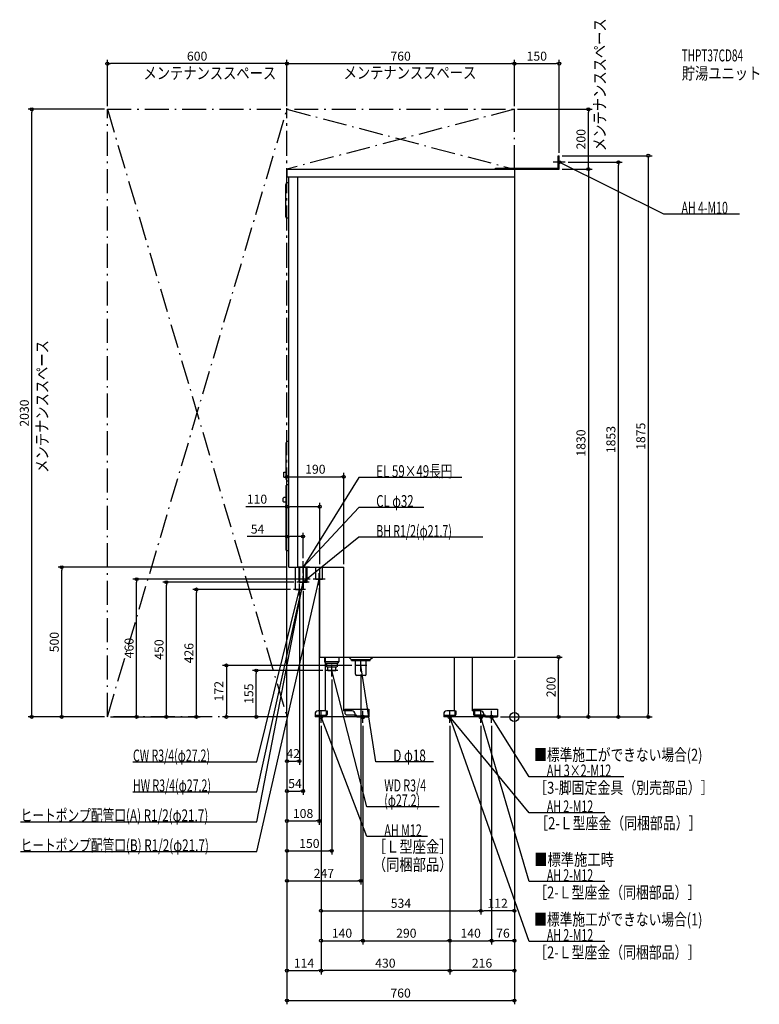
# Model space of a CAD drawing. Extents: x -1653 to 819, y -960 to 2329.
import ezdxf
from ezdxf.enums import TextEntityAlignment as Align

# ---------------------------------------------------------------- set-up
doc = ezdxf.new("R2010")
doc.units = 0
doc.linetypes.add('DASHDOT', pattern=[125, 80, -20, 5, -20])
doc.linetypes.add('DASHED', pattern=[0.75, 0.5, -0.25])
doc.layers.get('DEFPOINTS').update_dxf_attribs({"linetype": 'CONTINUOUS'})
for name, color, linetype in [('ARRANGE', 1, 'CONTINUOUS'), ('DETAIL', 5, 'CONTINUOUS'), ('ETC', 61, 'CONTINUOUS'), ('FIX', 11, 'CONTINUOUS'), ('NOTE', 4, 'CONTINUOUS'), ('OUTLINE', 3, 'CONTINUOUS'), ('SERVICESPACE', 2, 'CONTINUOUS'), ('SIZE', 30, 'CONTINUOUS'), ('SYMBOLLINE', 7, 'CONTINUOUS')]:
    doc.layers.add(name, color=color, linetype=linetype)
doc.styles.add('STANDARD1', font='MONOTXT', dxfattribs={"bigfont": 'BIGFONT'})

msp = doc.modelspace()

# ---------------------------------------------------------------- linework, layer by layer
at = {"layer": 'ARRANGE', "linetype": 'CONTINUOUS'}
msp.add_circle((0, 0), 15, dxfattribs=at)
at = {"layer": 'DEFPOINTS', "color": 30, "linetype": 'CONTINUOUS'}
for p in [(-1360, 2182.4), (0, 2182.4), (150, 2182.4), (-1612.4, 2030), (-1360, 2030), (-1360, 2030), (-760, 2030), (-760, 2030), (0, 2030), (0, 2030), (0, 2030), (247.6, 2030), (150, 1875), (150, 1875), (170, 1853), (347.6, 1853), (150, 1830), (150, 1830), (-570, 802.4), (-760, 702.4), (-706, 602.4), (-1512.4, 500), (-754, 500), (-706, 520), (-650, 500), (-570, 500), (-1262.4, 460), (-1162.4, 450), (-726.7, 450), (-706, 430), (-672, 460), (-652, 440), (-1062.4, 426), (-738, 426), (-718, 406), (0, 200), (0, 200), (0, 200), (0, 200), (0, 200), (147.6, 200), (-533, 172), (-862.4, 155), (-630, 155), (-610, 135), (-513, 152), (-1360, 0), (-1360, 0), (-1360, 0), (-1360, 0), (-1360, 0), (-962.4, 0), (-760, 0), (-760, 0), (-760, 0), (-760, 0), (-760, 0), (-760, 0), (-760, 0), (-760, 0), (-760, 0), (-760, 0), (-760, 0), (-760, 0), (-56, 0), (-56, 0), (-56, 0), (-56, 0), (-646, -20), (-646, -20), (-646, -20), (-646, -20), (-506, -20), (-506, -20), (-216, -20), (-216, -20), (-216, -20), (-216, -20), (-112, -20), (-112, -20), (-76, -20), (-76, -20), (247.6, 0), (447.6, 0), (-718, -147.6), (-706, -247.6), (-652, -347.6), (-610, -447.6), (-513, -547.6), (-112, -647.6), (-112, -647.6), (-506, -747.6), (-216, -747.6), (-76, -747.6), (-76, -747.6), (-646, -847.6), (-646, -847.6), (-216, -847.6), (0, -947.6)]:
    msp.add_point(p, dxfattribs=at)
at = {"layer": 'DETAIL', "linetype": 'CONTINUOUS'}
for p, q in [((146.8, 1833.2), (146.8, 1875)), ((146.8, 1875), (150, 1875)), ((150, 1830), (150, 1875)), ((-760, 1830), (0, 1830)), ((-760, 1830), (-760, 1804)), ((-63.2, 1830), (-63.2, 1833.2)), ((-63.2, 1833.2), (146.8, 1833.2)), ((-62, 1830), (150, 1830)), ((0, 1830), (0, 200)), ((-764, 1671), (-764, 1779)), ((-760, 1804), (0, 1804)), ((-754, 1784), (-759, 1784)), ((-754, 500), (-754, 1804)), ((-724, 500), (-724, 1804)), ((-754, 1666), (-759, 1666)), ((-762.5, 794), (-762.5, 916)), ((-757.5, 921), (-754, 921)), ((-770.5, 800.5), (-770.5, 817.5)), ((-770.5, 817.5), (-762.5, 817.5)), ((-770.5, 800.5), (-762.5, 800.5)), ((-762.5, 557), (-762.5, 773)), ((-754, 775), (-760.5, 775)), ((-757.5, 789), (-754, 789)), ((-772.5, 719.5), (-772.5, 730.5)), ((-762.5, 732.5), (-770.5, 732.5)), ((-762.5, 717.5), (-770.5, 717.5)), ((-754, 555), (-760.5, 555)), ((-754, 500), (-570, 500)), ((-731.6, 426), (-731.6, 500)), ((-719.6, 450), (-719.6, 500)), ((-716.9, 450), (-716.9, 500)), ((-716.9, 450), (-716.9, 500)), ((-695.1, 450), (-695.1, 500)), ((-695.1, 450), (-695.1, 500)), ((-692.4, 450), (-692.4, 500)), ((-662.9, 460), (-662.9, 500)), ((-650, 200), (-650, 500)), ((-570, 200), (-570, 500)), ((-719.6, 450), (-692.4, 450)), ((-716.9, 450), (-695.1, 450)), ((-716.9, 450), (-695.1, 450)), ((-716.9, 450), (-695.1, 450)), ((-704.4, 450), (-701.1, 450)), ((-704.4, 450), (-701.1, 450)), ((-704.4, 426), (-704.4, 450)), ((-662.9, 460), (-650, 460)), ((-731.6, 426), (-704.4, 426)), ((-650, 200), (0, 200)), ((-634, 200), (-634, 184)), ((-630.5, 180.5), (-630.5, 200)), ((-570.5, 200), (-570.5, 20)), ((-545, 191.5), (-553.5, 200)), ((-481.5, 191.5), (-473, 200)), ((-200.5, 20), (-200.5, 200)), ((-140.5, 200), (-140.5, 20)), ((-630.5, 184), (-634, 184)), ((-630.5, 180.5), (-634, 184)), ((-630.5, 20), (-630.5, 180.5)), ((-545, 191.5), (-481.5, 191.5)), ((-544.5, 188), (-544.5, 191.5)), ((-544.5, 188), (-481.5, 188)), ((-531, 142.5), (-531, 188)), ((-495, 142.5), (-495, 188)), ((-481.5, 188), (-481.5, 191.5)), ((-570.5, 139.3), (-570.5, 139)), ((-499, 138.5), (-527, 138.5)), ((-500.5, 139.3), (-500.5, 139)), ((-666, 10), (-666, 0)), ((-526, 0), (-666, 0)), ((-630.5, 20), (-656, 20)), ((-542, 20), (-570.5, 20)), ((-532, 0), (-532, 10)), ((-526, 3.2), (-532, 3.2)), ((-526, 0), (-526, 3.2)), ((-236, 10), (-236, 0)), ((-96, 0), (-236, 0)), ((-200.5, 20), (-226, 20)), ((-112, 20), (-140.5, 20)), ((-102, 0), (-102, 10)), ((-96, 3.2), (-102, 3.2)), ((-96, 3.2), (-96, 0))]:
    msp.add_line(p, q, dxfattribs=at)
at = {"layer": 'DETAIL', "linetype": 'DASHED'}
for p, q in [((-716.9, 450), (-716.9, 500)), ((-716.9, 450), (-716.9, 500)), ((-704.4, 450), (-704.4, 500)), ((-695.1, 450), (-695.1, 500)), ((-695.1, 450), (-695.1, 500)), ((-641.1, 460), (-641.1, 500)), ((-702.9, 450), (-695.1, 450)), ((-702.9, 450), (-695.1, 450)), ((-650, 460), (-646.1, 460)), ((-650, 460), (-641.1, 460)), ((-586, 200), (-586, 184)), ((-586, 184), (-630.5, 184)), ((-630, 180), (-630.5, 180.5)), ((-630, 180), (-590, 180)), ((-627.8, 180), (-627.8, 167)), ((-627.8, 167), (-592.2, 167)), ((-622.9, 155), (-623.6, 167)), ((-597.1, 155), (-596.4, 167)), ((-592.2, 180), (-592.2, 167)), ((-590, 180), (-586, 184)), ((-622.9, 155), (-597.3, 155)), ((-663.7, 6.4), (-630.7, 6.4)), ((-663.7, 3.2), (-663.7, 6.4)), ((-663.7, 3.2), (-630.7, 3.2)), ((-628.7, 20), (-625.5, 20)), ((-628.7, 20), (-628.7, 8.4)), ((-625.5, 20), (-625.5, 8.4)), ((-233.7, 6.4), (-200.7, 6.4)), ((-233.7, 3.2), (-233.7, 6.4)), ((-233.7, 3.2), (-200.7, 3.2)), ((-198.7, 20), (-195.5, 20)), ((-198.7, 20), (-198.7, 8.4)), ((-195.5, 20), (-195.5, 8.4)), ((-136.2, 20), (-136.2, 8.4)), ((-133, 20), (-136.2, 20)), ((-133, 20), (-133, 8.4)), ((-98, 6.4), (-131, 6.4)), ((-98, 3.2), (-131, 3.2)), ((-98, 3.2), (-98, 6.4))]:
    msp.add_line(p, q, dxfattribs=at)
at = {"layer": 'DETAIL', "linetype": 'CONTINUOUS'}
for centre, radius, start, end in [((-759, 1779), 5, 90, 180), ((-759, 1671), 5, 180, 270), ((-757.5, 916), 5, 90, 180), ((-757.5, 794), 5, 180, 270), ((-760.5, 773), 2, 90, 180), ((-770.5, 730.5), 2, 90, 180), ((-770.5, 719.5), 2, 180, 270), ((-760.5, 557), 2, 180, 270), ((-527, 142.5), 4, 180, 270), ((-499, 142.5), 4, 270, 0), ((-656, 10), 10, 90, 180), ((-542, 10), 10, 0, 90), ((-226, 10), 10, 90, 180), ((-112, 10), 10, 0, 90)]:
    msp.add_arc(centre, radius, start, end, dxfattribs=at)
at = {"layer": 'DETAIL', "linetype": 'DASHED'}
for centre, radius, start, end in [((-630.7, 8.4), 5.2, 270, 0), ((-630.7, 8.4), 2, 270, 0), ((-200.7, 8.4), 5.2, 270, 0), ((-200.7, 8.4), 2, 270, 0), ((-131, 8.4), 5.2, 180, 270), ((-131, 8.4), 2, 180, 270)]:
    msp.add_arc(centre, radius, start, end, dxfattribs=at)
at = {"layer": 'FIX', "linetype": 'CONTINUOUS'}
for centre, radius in [((150, 1853), 5), ((-646, 0), 6), ((-506, 0), 6), ((-216, 0), 6), ((-112, 0), 6), ((-76, 0), 6)]:
    msp.add_circle(centre, radius, dxfattribs=at)
at = {"layer": 'NOTE', "linetype": 'CONTINUOUS'}
for p, q in [((170, 1853), (130, 1853)), ((150, 1833), (150, 1873)), ((500, 1680), (150, 1853)), ((150, 1853), (152, 1852.6)), ((150, 1853), (151.5, 1851.7)), ((752.3, 1680), (500, 1680)), ((-520, 800), (-706, 500)), ((-175.3, 800), (-520, 800)), ((-520, 700), (-706, 500)), ((-302.5, 700), (-520, 700)), ((-520, 600), (-706, 450)), ((-105.7, 600), (-520, 600)), ((-714.7, 500), (-726, 500)), ((-685, 500), (-725, 500)), ((-685, 500), (-725, 500)), ((-685, 500), (-725, 500)), ((-704.4, 500), (-714.7, 500)), ((-706, 480), (-706, 520)), ((-706, 480), (-706, 520)), ((-706, 500), (-705.4, 501.9)), ((-706, 500), (-705.1, 501.8)), ((-706, 500), (-704.5, 501.4)), ((-706, 500), (-704.3, 501.1)), ((-686, 500), (-704.4, 500)), ((-706, 430), (-706, 470)), ((-706, 430), (-706, 470)), ((-706, 430), (-706, 470)), ((-706, 430), (-706, 470)), ((-652, 440), (-652, 480)), ((-860, -450), (-652, 460)), ((-860, -350), (-706, 450)), ((-860, -250), (-706, 450)), ((-686.7, 450), (-726.7, 450)), ((-686, 450), (-726, 450)), ((-686, 450), (-726, 450)), ((-686, 450), (-726, 450)), ((-686, 450), (-726, 450)), ((-718, 406), (-718, 446)), ((-706, 450), (-706.9, 448.2)), ((-706, 450), (-706.9, 448.2)), ((-706, 450), (-704.8, 451.6)), ((-706, 450), (-704.2, 450.8)), ((-706, 450), (-705.9, 448)), ((-706, 450), (-705.9, 448)), ((-632, 460), (-672, 460)), ((-652, 460), (-652.9, 458.2)), ((-652, 460), (-651.9, 458)), ((-860, -150), (-718, 426)), ((-698, 426), (-738, 426)), ((-718, 426), (-719, 424.2)), ((-718, 426), (-718, 424)), ((-610, 135), (-610, 175)), ((-493, 172), (-533, 172)), ((-513, 172), (-513.2, 170)), ((-513, 152), (-513, 192)), ((-463, -150), (-513, 172)), ((-513, 172), (-512.2, 170.2)), ((-590, 155), (-630, 155)), ((-493, -300), (-610, 155)), ((-610, 155), (-609, 153.3)), ((-610, 155), (-610, 153)), ((-626, 0), (-666, 0)), ((-646, -20), (-646, 20)), ((-493, -400), (-646, 0)), ((-646, 0), (-644.8, -1.6)), ((-646, 0), (-645.8, -2)), ((-486, 0), (-526, 0)), ((-506, -20), (-506, 20)), ((-196, 0), (-236, 0)), ((-216, -20), (-216, 20)), ((50, -320), (-216, 0)), ((-216, 0), (-214.4, -1.2)), ((-216, 0), (-215.2, -1.8)), ((50, -750), (-216, 0)), ((-216, 0), (-214.9, -1.6)), ((-216, 0), (-215.8, -2)), ((-92, 0), (-132, 0)), ((-112, -20), (-112, 20)), ((50, -550), (-112, 0)), ((-112, 0), (-111, -1.7)), ((-112, 0), (-112, -2)), ((-56, 0), (-96, 0)), ((-76, -20), (-76, 20)), ((50, -200), (-76, 0)), ((-76, 0), (-74.5, -1.4)), ((-76, 0), (-75.4, -1.9)), ((-1274.3, -150), (-860, -150)), ((-270.1, -150), (-463, -150)), ((365.9, -200), (50, -200)), ((-1274.3, -250), (-860, -250)), ((-250.9, -300), (-493, -300)), ((302.3, -320), (50, -320)), ((-1649.9, -350), (-860, -350)), ((-289.9, -400), (-493, -400)), ((-1649.9, -450), (-860, -450)), ((302.3, -550), (50, -550)), ((302.3, -750), (50, -750))]:
    msp.add_line(p, q, dxfattribs=at)
at = {"layer": 'OUTLINE', "linetype": 'CONTINUOUS'}
for p, q in [((-760, 1830), (-760, 1804)), ((-760, 1830), (0, 1830)), ((0, 1830), (0, 200)), ((-760, 1804), (-754, 1804)), ((-754, 500), (-754, 1804)), ((-754, 500), (-570, 500)), ((-650, 360), (-650, 500)), ((-570, 200), (-570, 500)), ((-650, 200), (-650, 360)), ((-650, 200), (0, 200)), ((-630.5, 20), (-630.5, 200)), ((-570.5, 200), (-570.5, 20)), ((-200.5, 20), (-200.5, 200)), ((-140.5, 200), (-140.5, 20)), ((-666, 10), (-666, 0)), ((-526, 0), (-666, 0)), ((-630.5, 20), (-656, 20)), ((-542, 20), (-570.5, 20)), ((-532, 0), (-532, 10)), ((-526, 3.2), (-532, 3.2)), ((-526, 0), (-526, 3.2)), ((-236, 10), (-236, 0)), ((-96, 0), (-236, 0)), ((-200.5, 20), (-226, 20)), ((-112, 20), (-140.5, 20)), ((-102, 0), (-102, 10)), ((-96, 3.2), (-102, 3.2)), ((-96, 0), (-96, 3.2))]:
    msp.add_line(p, q, dxfattribs=at)
for centre, start, end in [((-656, 10), 90, 180), ((-542, 10), 0, 90), ((-226, 10), 90, 180), ((-112, 10), 0, 90)]:
    msp.add_arc(centre, 10, start, end, dxfattribs=at)
at = {"layer": 'SERVICESPACE', "linetype": 'DASHDOT'}
for p, q in [((-1360, 0), (-760, 2030)), ((-1360, 2030), (-760, 0)), ((-1360, 0), (-1360, 2030)), ((-1360, 2030), (0, 2030)), ((-760, 3.5), (-760, 2033.5)), ((-760, 0), (-760, 2030)), ((0, 2030), (-760, 1830)), ((-760, 2030), (0, 1830)), ((0, 1830), (0, 2030)), ((-760, 1830), (0, 1830)), ((-760, 0), (-1360, 0))]:
    msp.add_line(p, q, dxfattribs=at)
at = {"layer": 'SIZE', "color": 30, "linetype": 'CONTINUOUS'}
for p, q in [((-1360, 2040), (-1360, 2194.9)), ((-1360, 2182.4), (-1350, 2182.4)), ((-770, 2182.4), (-1350, 2182.4)), ((-760, 2182.4), (-770, 2182.4)), ((-760, 2040), (-760, 2194.9)), ((-760, 2040), (-760, 2194.9)), ((-760, 2182.4), (-750, 2182.4)), ((-750, 2182.4), (-10, 2182.4)), ((0, 2182.4), (-10, 2182.4)), ((0, 2040), (0, 2194.9)), ((0, 2040), (0, 2194.9)), ((0, 2182.4), (10, 2182.4)), ((10, 2182.4), (140, 2182.4)), ((150, 2182.4), (140, 2182.4)), ((150, 1885), (150, 2194.9)), ((-1370, 2030), (-1624.9, 2030)), ((-1612.4, 2030), (-1612.4, 2020)), ((-1612.4, 10), (-1612.4, 2020)), ((10, 2030), (260.1, 2030)), ((247.6, 2030), (247.6, 2020)), ((247.6, 1840), (247.6, 2020)), ((160, 1875), (460.1, 1875)), ((447.6, 1875), (447.6, 1865)), ((180, 1853), (360.1, 1853)), ((347.6, 1853), (347.6, 1843)), ((347.6, 10), (347.6, 1843)), ((447.6, 1865), (447.6, 10)), ((160, 1830), (260.1, 1830)), ((160, 1830), (260.1, 1830)), ((247.6, 1830), (247.6, 1840)), ((247.6, 1830), (247.6, 1820)), ((247.6, 1820), (247.6, 10)), ((-760, 10), (-760, 814.9)), ((-760, 802.4), (-750, 802.4)), ((-750, 802.4), (-580, 802.4)), ((-570, 802.4), (-580, 802.4)), ((-570, 510), (-570, 814.9)), ((-760, 702.4), (-897.5, 702.4)), ((-760, 10), (-760, 714.9)), ((-760, 702.4), (-750, 702.4)), ((-660, 702.4), (-750, 702.4)), ((-650, 702.4), (-660, 702.4)), ((-650, 510), (-650, 714.9)), ((-760, 602.4), (-893, 602.4)), ((-760, 10), (-760, 614.9)), ((-760, 602.4), (-750, 602.4)), ((-716, 602.4), (-750, 602.4)), ((-706, 602.4), (-716, 602.4)), ((-706, 530), (-706, 614.9)), ((-764, 500), (-1524.9, 500)), ((-1512.4, 500), (-1512.4, 490)), ((-1512.4, 10), (-1512.4, 490)), ((-682, 460), (-1274.9, 460)), ((-1262.4, 460), (-1262.4, 450)), ((-1262.4, 10), (-1262.4, 450)), ((-736.7, 450), (-1174.9, 450)), ((-1162.4, 450), (-1162.4, 440)), ((-1162.4, 10), (-1162.4, 440)), ((-652, 430), (-652, -360.1)), ((-748, 426), (-1074.9, 426)), ((-1062.4, 426), (-1062.4, 416)), ((-1062.4, 10), (-1062.4, 416)), ((-718, 396), (-718, -160.1)), ((-706, 420), (-706, -260.1)), ((10, 200), (160.1, 200)), ((147.6, 200), (147.6, 190)), ((-543, 172), (-974.9, 172)), ((-962.4, 172), (-962.4, 162)), ((0, 190), (0, -760.1)), ((0, 190), (0, -660.1)), ((0, 190), (0, -860.1)), ((0, 190), (0, -960.1)), ((147.6, 10), (147.6, 190)), ((-962.4, 162), (-962.4, 10)), ((-640, 155), (-874.9, 155)), ((-862.4, 155), (-862.4, 145)), ((-862.4, 10), (-862.4, 145)), ((-513, 142), (-513, -560.1)), ((-610, 125), (-610, -460.1)), ((-1370, 0), (-1624.9, 0)), ((-1612.4, 0), (-1612.4, 10)), ((-1370, 0), (-1524.9, 0)), ((-1512.4, 0), (-1512.4, 10)), ((-1262.4, 0), (-1262.4, 10)), ((-1162.4, 0), (-1162.4, 10)), ((-1062.4, 0), (-1062.4, 10)), ((-770, 0), (-974.9, 0)), ((-962.4, 0), (-962.4, 10)), ((-770, 0), (-874.9, 0)), ((-862.4, 0), (-862.4, 10)), ((147.6, 0), (147.6, 10)), ((247.6, 0), (247.6, 10)), ((347.6, 0), (347.6, 10)), ((447.6, 0), (447.6, 10)), ((-1350, 0), (-1249.9, 0)), ((-1350, 0), (-1149.9, 0)), ((-1350, 0), (-1049.9, 0)), ((-760, -10), (-760, -560.1)), ((-760, -10), (-760, -860.1)), ((-760, -10), (-760, -960.1)), ((-760, -10), (-760, -160.1)), ((-760, -10), (-760, -260.1)), ((-760, -10), (-760, -460.1)), ((-760, -10), (-760, -360.1)), ((-646, -30), (-646, -760.1)), ((-646, -30), (-646, -860.1)), ((-646, -30), (-646, -660.1)), ((-646, -30), (-646, -860.1)), ((-506, -30), (-506, -760.1)), ((-506, -30), (-506, -760.1)), ((-216, -30), (-216, -760.1)), ((-216, -30), (-216, -760.1)), ((-216, -30), (-216, -860.1)), ((-216, -30), (-216, -860.1)), ((-112, -30), (-112, -660.1)), ((-112, -30), (-112, -660.1)), ((-76, -30), (-76, -760.1)), ((-76, -30), (-76, -760.1)), ((-46, 0), (460.1, 0)), ((-46, 0), (160.1, 0)), ((-46, 0), (360.1, 0)), ((-46, 0), (260.1, 0)), ((-760, -147.6), (-750, -147.6)), ((-750, -147.6), (-728, -147.6)), ((-718, -147.6), (-728, -147.6)), ((-760, -247.6), (-750, -247.6)), ((-750, -247.6), (-716, -247.6)), ((-706, -247.6), (-716, -247.6)), ((-760, -347.6), (-750, -347.6)), ((-750, -347.6), (-662, -347.6)), ((-652, -347.6), (-662, -347.6)), ((-760, -447.6), (-750, -447.6)), ((-750, -447.6), (-620, -447.6)), ((-610, -447.6), (-620, -447.6)), ((-760, -547.6), (-750, -547.6)), ((-750, -547.6), (-523, -547.6)), ((-513, -547.6), (-523, -547.6)), ((-646, -647.6), (-636, -647.6)), ((-636, -647.6), (-122, -647.6)), ((-112, -647.6), (-122, -647.6)), ((-112, -647.6), (-102, -647.6)), ((-10, -647.6), (-102, -647.6)), ((0, -647.6), (-10, -647.6)), ((-646, -747.6), (-636, -747.6)), ((-636, -747.6), (-516, -747.6)), ((-506, -747.6), (-516, -747.6)), ((-506, -747.6), (-496, -747.6)), ((-496, -747.6), (-226, -747.6)), ((-216, -747.6), (-226, -747.6)), ((-216, -747.6), (-206, -747.6)), ((-206, -747.6), (-86, -747.6)), ((-76, -747.6), (-86, -747.6)), ((-76, -747.6), (-66, -747.6)), ((-10, -747.6), (-66, -747.6)), ((0, -747.6), (-10, -747.6)), ((-760, -847.6), (-750, -847.6)), ((-750, -847.6), (-656, -847.6)), ((-646, -847.6), (-656, -847.6)), ((-646, -847.6), (-636, -847.6)), ((-226, -847.6), (-636, -847.6)), ((-216, -847.6), (-226, -847.6)), ((-216, -847.6), (-206, -847.6)), ((-10, -847.6), (-206, -847.6)), ((0, -847.6), (-10, -847.6)), ((-760, -947.6), (-750, -947.6)), ((-750, -947.6), (-10, -947.6)), ((0, -947.6), (-10, -947.6))]:
    msp.add_line(p, q, dxfattribs=at)
for centre in [(-1360, 2182.4), (-760, 2182.4), (-760, 2182.4), (0, 2182.4), (0, 2182.4), (150, 2182.4), (-1612.4, 2030), (247.6, 2030), (447.6, 1875), (347.6, 1853), (247.6, 1830), (247.6, 1830), (-760, 802.4), (-570, 802.4), (-760, 702.4), (-650, 702.4), (-760, 602.4), (-706, 602.4), (-1512.4, 500), (-1262.4, 460), (-1162.4, 450), (-1062.4, 426), (147.6, 200), (-962.4, 172), (-862.4, 155), (-1612.4, 0), (-1512.4, 0), (-1262.4, 0), (-1162.4, 0), (-1062.4, 0), (-962.4, 0), (-862.4, 0), (147.6, 0), (247.6, 0), (347.6, 0), (447.6, 0), (-760, -147.6), (-718, -147.6), (-760, -247.6), (-706, -247.6), (-760, -347.6), (-652, -347.6), (-760, -447.6), (-610, -447.6), (-760, -547.6), (-513, -547.6), (-646, -647.6), (-112, -647.6), (-112, -647.6), (0, -647.6), (-646, -747.6), (-506, -747.6), (-506, -747.6), (-216, -747.6), (-216, -747.6), (-76, -747.6), (-76, -747.6), (0, -747.6), (-760, -847.6), (-646, -847.6), (-646, -847.6), (-216, -847.6), (-216, -847.6), (0, -847.6), (-760, -947.6), (0, -947.6)]:
    msp.add_circle(centre, 5, dxfattribs=at)
at = {"layer": 'SYMBOLLINE', "linetype": 'CONTINUOUS'}
for p, q in [((-566, 26), (-566, 11)), ((-566, 26), (-486, 26)), ((-561, 6), (-566, 11)), ((-528.5, 6), (-561, 6)), ((-526, 0), (-526, 3.5)), ((-526, 3.2), (-486, 3.2)), ((-526, 0), (-486, 0)), ((-486, 26), (-486, 0)), ((-136, 26), (-136, 11)), ((-136, 26), (-56, 26)), ((-131, 6), (-136, 11)), ((-98.5, 6), (-131, 6)), ((-96, 0), (-96, 3.5)), ((-96, 3.2), (-56, 3.2)), ((-96, 0), (-56, 0)), ((-56, 26), (-56, 0))]:
    msp.add_line(p, q, dxfattribs=at)
for centre in [(-528.5, 3.5), (-98.5, 3.5)]:
    msp.add_arc(centre, 2.5, 0, 90, dxfattribs=at)

# ---------------------------------------------------------------- texts
at = {"layer": 'ETC', "linetype": 'CONTINUOUS', "style": 'STANDARD1'}
for s, width, p in [('THPT37CD84', 0.615, (559.3, 2190)), ('貯湯ユニット', 0.8125, (559.3, 2130))]:
    msp.add_text(s, height=40, rotation=0, dxfattribs=dict(at, width=width)).set_placement(p)
at = {"layer": 'NOTE', "linetype": 'CONTINUOUS', "style": 'STANDARD1'}
for s, rotation, width, p in [('メンテナンススペース', 90, 0.8125, (305.3, 1890.4)), ('メンテナンススペース', 0, 0.8125, (-1239.3, 2130.8)), ('メンテナンススペース', 0, 0.8125, (-570.6, 2132.3)), ('AH 4-M10', 0, 0.647368, (558.5, 1681)), ('メンテナンススペース', 90, 0.8125, (-1557.9, 815.4)), ('EL 59×49長円', 0, 0.708824, (-461.5, 801)), ('CL φ32', 0, 0.698276, (-461.5, 701)), ('BH R1/2(φ21.7)', 360, 0.65, (-461.5, 601)), ('CW R3/4(φ27.2)', 0, 0.65, (-1274.3, -149)), ('D φ18', 360, 0.715625, (-404.5, -149)), ('■標準施工ができない場合(2)', 0, 0.778448, (66.4, -146.6)), ('AH 3×2-M12', 0, 0.664286, (108.5, -199)), ('HW R3/4(φ27.2)', 360, 0.65, (-1274.3, -249)), ('WD R3/4', 360, 0.652273, (-434.5, -249)), ('［3-脚固定金具（別売部品）］', 0, 0.790057, (66.4, -256.6)), ('(φ27.2)', 360, 0.647917, (-434.5, -299)), ('AH 2-M12', 0, 0.647368, (108.5, -319)), ('ヒートポンプ配管口(A) R1/2(φ21.7)', 360, 0.717188, (-1649.9, -349)), ('［2-Ｌ型座金（同梱部品）］', 0, 0.788415, (70, -375)), ('AH M12', 360, 0.658929, (-434.5, -399)), ('ヒートポンプ配管口(B) R1/2(φ21.7)', 360, 0.717188, (-1649.9, -449)), ('［Ｌ型座金］', 0, 0.8125, (-472.8, -453.4)), ('■標準施工時', 0, 0.8125, (66.4, -496.6)), ('（同梱部品）', 0, 0.8125, (-472.8, -513.4)), ('AH 2-M12', 0, 0.647368, (108.5, -549)), ('［2-Ｌ型座金（同梱部品）］', 0, 0.788415, (66.4, -606.6)), ('■標準施工ができない場合(1)', 0, 0.778448, (66.4, -696.6)), ('AH 2-M12', 0, 0.647368, (108.5, -749)), ('［2-Ｌ型座金（同梱部品）］', 0, 0.788415, (66.4, -806.6))]:
    msp.add_text(s, height=40, rotation=rotation, dxfattribs=dict(at, width=width)).set_placement(p)
at = {"layer": 'SIZE', "color": 30, "linetype": 'CONTINUOUS'}
for s, p in [('600', (-1060, 2192.4)), ('760', (-380, 2192.4)), ('150', (75, 2192.4)), ('190', (-665, 812.4)), ('110', (-860, 712.4)), ('54', (-858, 612.4)), ('42', (-739, -137.6)), ('54', (-733, -237.6)), ('108', (-706, -337.6)), ('150', (-685, -437.6)), ('247', (-636.5, -537.6)), ('534', (-379, -637.6)), ('112', (-56, -637.6)), ('140', (-576, -737.6)), ('290', (-361, -737.6)), ('140', (-146, -737.6)), ('76', (-38, -737.6)), ('114', (-703, -837.6)), ('430', (-431, -837.6)), ('216', (-108, -837.6)), ('760', (-380, -937.6))]:
    msp.add_text(s, height=30, dxfattribs=at).set_placement(p, align=Align.CENTER)
for s, p in [('200', (237.6, 1930)), ('2030', (-1622.4, 1015)), ('1830', (237.6, 915)), ('1853', (337.6, 926.5)), ('1875', (437.6, 937.5)), ('500', (-1522.4, 250)), ('460', (-1272.4, 230)), ('450', (-1172.4, 225)), ('426', (-1072.4, 213)), ('200', (137.6, 100)), ('172', (-972.4, 86)), ('155', (-872.4, 77.5))]:
    msp.add_text(s, height=30, rotation=90, dxfattribs=at).set_placement(p, align=Align.CENTER)

doc.saveas('drawing.dxf')
